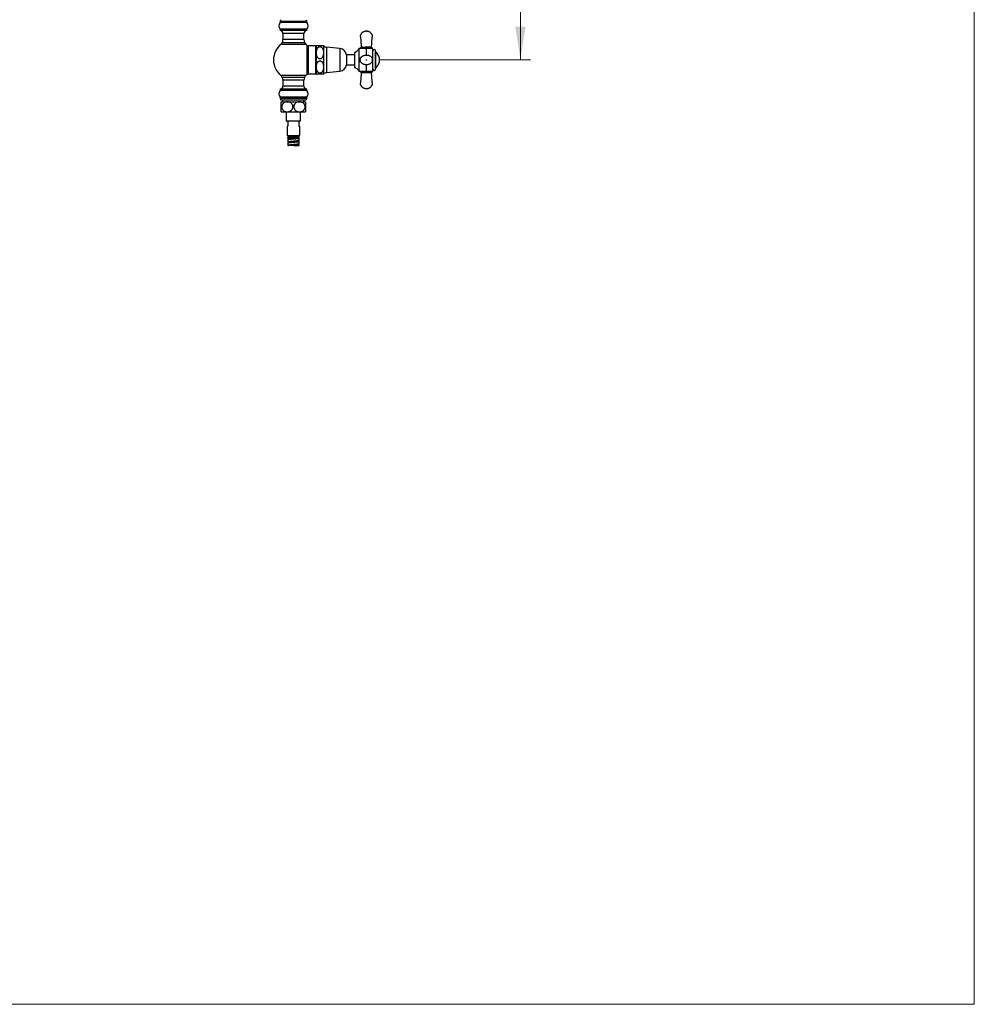
# Model space of a CAD drawing. Units: millimetres. Extents: x 10 to 206, y 13 to 287.
# Drawn here: x 105 to 200, y 13 to 111 of the extents above; entities that cross this region are included whole.
import ezdxf

# ---------------------------------------------------------------- set-up
doc = ezdxf.new("R2010")
doc.units = ezdxf.units.MM
doc.styles.add('SLDTEXTSTYLE2', font='TXT', dxfattribs={"width": 0.605})
doc.dimstyles.new('SLDDIMSTYLE0', dxfattribs={"dimtxt": 2.5, "dimasz": 3.302, "dimexe": 0, "dimexo": 0.0625, "dimtad": 1, "dimlfac": 12, "dimrnd": 1e-09, "dimzin": 12, "dimdsep": 46, "dimtxsty": 'SLDTEXTSTYLE2', "dimsah": 1, "dimcen": 0.09, "dimadec": 0, "dimazin": 3, "dimtfac": 1, "dimtofl": 0, "dimtmove": 0, "dimatfit": 3, "dimfxl": 0, "dimfrac": 2, "dimtolj": 1, "dimtzin": 12, "dimarcsym": 0})

# ---------------------------------------------------------------- blocks, each defined once
blk = doc.blocks.new('_D')
at = {"color": 7, "linetype": 'Continuous', "lineweight": 0}
for p, q in [((143.027, 121.526), (155.828, 121.526)), ((154.828, 106.693), (154.828, 121.526)), ((140.787, 106.693), (155.828, 106.693))]:
    blk.add_line(p, q, dxfattribs=at)
at = {"color": 7, "linetype": 'Continuous', "lineweight": 18}
for points in [[(154.828, 121.526), (154.32, 118.224), (155.336, 118.224)], [(154.828, 106.693), (155.336, 109.995), (154.32, 109.995)]]:
    blk.add_solid(points, dxfattribs=at)
at = {"color": 7, "linetype": 'Continuous', "lineweight": 18, "insert": (151.605, 111.245), "char_height": 2.5, "attachment_point": 1, "rotation": 90, "style": 'SLDTEXTSTYLE2'}
blk.add_mtext('178', dxfattribs=at)

msp = doc.modelspace()

# ---------------------------------------------------------------- linework, layer by layer
at = {"color": 7, "linetype": 'Continuous', "lineweight": 18}
for p in [(200, 287), (10, 12.74078)]:
    msp.add_line(p, (200, 12.74078), dxfattribs=at)
at = {"color": 7, "linetype": 'Continuous', "lineweight": 25}
for p, q in [((130.90601, 110.52589), (130.90601, 110.40089)), ((133.57268, 110.52589), (130.90601, 110.52589)), ((133.57268, 110.40089), (130.90601, 110.40089)), ((130.90601, 109.73422), (130.90601, 109.60922)), ((133.57268, 109.73422), (130.90601, 109.73422)), ((133.57268, 110.40089), (133.57268, 110.52589)), ((133.57268, 109.60922), (133.57268, 109.73422)), ((133.57268, 109.60922), (130.90601, 109.60922)), ((131.19768, 109.31756), (131.19768, 108.71296)), ((133.28101, 108.71296), (133.28101, 109.31756)), ((131.13575, 108.43235), (133.34294, 108.43235)), ((134.44768, 108.08839), (133.71013, 108.08839)), ((134.51018, 108.08422), (134.51018, 105.30089)), ((134.52949, 108.10922), (135.23518, 108.10922)), ((135.23518, 108.10922), (135.23518, 107.40089)), ((136.8709, 107.82172), (135.54544, 107.9454)), ((138.8374, 107.83201), (138.73524, 107.81947)), ((138.73524, 107.81947), (138.73524, 105.56565)), ((139.50018, 107.8367), (139.50018, 107.83668)), ((139.50018, 107.17976), (139.50018, 107.83668)), ((140.12518, 107.83822), (140.12518, 106.84025)), ((135.23518, 107.40089), (135.23518, 105.98422)), ((138.33351, 107.18422), (137.51018, 107.18422)), ((137.51018, 107.18422), (137.51018, 106.20089)), ((138.33632, 107.44352), (138.33351, 107.44039)), ((138.33351, 107.44039), (138.33351, 105.94472)), ((138.33632, 105.94159), (138.33632, 107.44352)), ((140.41684, 105.79672), (140.41684, 107.58839)), ((140.4501, 107.50506), (140.41684, 107.50506)), ((140.4501, 105.88006), (140.4501, 107.50506)), ((135.23518, 105.98422), (135.23518, 105.27589)), ((137.51018, 106.20089), (138.33351, 106.20089)), ((138.33351, 105.94472), (138.33632, 105.94159)), ((139.50018, 105.54844), (139.50018, 106.20557)), ((140.12518, 106.54486), (140.12518, 105.54689)), ((140.41684, 105.88006), (140.4501, 105.88006)), ((132.23934, 104.95276), (131.13575, 104.95276)), ((133.34294, 104.95276), (132.23934, 104.95276)), ((133.71013, 105.29672), (134.44768, 105.29672)), ((135.54544, 105.43972), (136.8709, 105.56339)), ((138.73524, 105.56565), (138.8374, 105.5531)), ((139.50018, 105.54844), (139.50018, 105.54842)), ((131.19768, 104.67215), (131.19768, 104.06756)), ((133.28101, 104.06756), (133.28101, 104.67215)), ((130.90601, 103.77589), (130.90601, 103.65089)), ((133.57268, 103.77589), (130.90601, 103.77589)), ((133.57268, 103.65089), (130.90601, 103.65089)), ((130.90601, 102.98422), (130.90601, 102.85922)), ((133.57268, 102.98422), (130.90601, 102.98422)), ((133.57268, 102.85922), (130.90601, 102.85922)), ((133.57268, 103.65089), (133.57268, 103.77589)), ((133.57268, 102.85922), (133.57268, 102.98422)), ((133.48934, 102.69256), (130.98934, 102.69256)), ((131.03101, 102.52589), (131.63518, 102.52589)), ((131.16434, 102.69256), (131.16434, 102.52589)), ((131.63518, 102.52589), (132.84351, 102.52589)), ((132.84351, 102.52589), (133.44768, 102.52589)), ((133.31434, 102.52589), (133.31434, 102.69256)), ((131.03101, 101.52589), (131.63518, 101.52589)), ((131.53101, 101.52589), (131.53101, 100.60922)), ((131.63518, 101.52589), (132.84351, 101.52589)), ((132.84351, 101.52589), (133.44768, 101.52589)), ((132.94768, 100.60922), (132.94768, 101.52589)), ((132.23934, 100.60922), (131.53101, 100.60922)), ((131.61434, 100.60922), (131.61434, 100.59256)), ((131.61434, 100.59256), (131.69768, 100.59256)), ((131.61434, 100.09256), (131.61434, 99.17589)), ((131.69768, 100.09256), (131.61434, 100.09256)), ((131.69768, 100.59256), (131.69768, 100.09256)), ((132.94768, 100.60922), (132.23934, 100.60922)), ((132.86434, 100.59256), (132.78101, 100.59256)), ((132.78101, 100.59256), (132.78101, 100.09256)), ((132.78101, 100.09256), (132.86434, 100.09256)), ((132.86434, 100.59256), (132.86434, 100.60922)), ((132.86434, 99.17589), (132.86434, 100.09256)), ((131.61434, 99.17589), (132.86434, 99.17589)), ((131.66851, 99.09256), (131.66851, 99.17589)), ((131.66851, 99.08851), (131.66851, 99.07172)), ((131.66851, 98.98839), (131.66851, 98.84253)), ((131.71852, 99.07163), (131.71852, 98.99648)), ((132.23937, 99.01834), (132.23937, 99.01834)), ((132.75972, 99.04565), (132.75972, 99.12203)), ((132.76011, 98.89974), (132.76011, 98.96739)), ((132.81018, 99.12894), (132.81018, 99.17589)), ((132.81018, 98.98316), (132.81018, 99.0456)), ((131.66851, 98.7592), (131.66851, 98.50922)), ((131.66851, 98.42589), (131.66851, 98.17589)), ((131.66851, 98.17589), (131.71851, 98.17589)), ((131.6692, 98.51183), (131.66967, 98.50922)), ((131.66967, 98.42589), (131.6692, 98.42849)), ((131.67129, 98.84776), (131.66945, 98.84253)), ((131.66945, 98.7592), (131.67129, 98.76443)), ((131.71852, 98.84255), (131.71852, 98.7807)), ((131.71852, 98.50926), (131.71852, 98.4481)), ((132.23935, 98.17589), (132.23935, 98.17589)), ((132.23935, 98.17589), (132.24635, 98.17589)), ((132.23939, 98.83604), (132.23939, 98.83604)), ((132.24635, 98.17589), (132.81018, 98.17589)), ((132.76015, 98.59261), (132.76015, 98.65372)), ((132.76017, 98.25917), (132.76017, 98.32042)), ((132.81018, 98.67589), (132.81018, 98.89964)), ((132.81018, 98.34256), (132.81018, 98.59256)), ((132.81018, 98.17589), (132.81018, 98.25922))]:
    msp.add_line(p, q, dxfattribs=at)
at = {"color": 1, "linetype": 'Continuous', "lineweight": 25}
for p, q in [((133.28101, 109.31756), (131.19768, 109.31756)), ((133.47848, 108.23582), (131.00021, 108.23582)), ((133.28101, 108.71296), (131.19768, 108.71296)), ((133.59589, 105.25142), (133.59589, 108.1337)), ((133.71013, 108.08839), (133.71013, 105.29672)), ((134.44768, 108.08839), (134.44768, 105.29672)), ((135.54544, 107.9454), (135.54544, 105.43972)), ((136.8709, 107.82172), (136.8709, 105.56339)), ((133.47848, 105.14929), (131.00021, 105.14929)), ((133.28101, 104.67215), (131.19768, 104.67215)), ((133.28101, 104.06756), (131.19768, 104.06756))]:
    msp.add_line(p, q, dxfattribs=at)
at = {"color": 7, "linetype": 'Continuous', "lineweight": 25, "flags": 128}
for points in [[(140.53396, 107.39527), (140.50792, 107.43212), (140.4501, 107.50506)], [(140.4501, 105.88006), (140.50792, 105.953), (140.53396, 105.98984)]]:
    msp.add_lwpolyline(points, dxfattribs=at)
at = {"color": 7, "linetype": 'Continuous', "lineweight": 25}
for centre, radius, start, end in [((130.82407, 110.67102), 0.16667, 299.4471052, 7.4227924), ((133.65461, 110.67102), 0.16667, 172.5772076, 240.5528948), ((131.27869, 110.06756), 0.5, 138.1896851, 221.8103149), ((133.2, 110.06756), 0.5, 318.1896851, 41.8103149), ((130.90601, 109.31756), 0.29167, 0, 90), ((133.57268, 109.31756), 0.29167, 90, 180), ((132.23934, 106.69256), 1.97917, 128.7620117, 180), ((130.73934, 108.56071), 0.41667, 308.7620117, 342.0573352), ((130.53101, 108.71296), 0.66667, 335.1080681, 0), ((133.94768, 108.71296), 0.66667, 180, 204.8919319), ((133.73934, 108.56071), 0.41667, 197.9426648, 231.2379883), ((132.23934, 106.69256), 1.97917, 46.7319718, 51.2379883), ((133.71013, 108.25506), 0.16667, 226.7319718, 270), ((134.44768, 107.96339), 0.125, 60, 90), ((134.88233, 107.8167), 0.45833, 140.3349006, 144.2895186), ((135.58802, 108.40175), 0.45833, 219.6603495, 264.6693887), ((136.80509, 107.11645), 0.70833, 5.4901833, 84.6693887), ((138.11897, 108.07376), 0.66667, 289.0273855, 337.5770777), ((140.27101, 107.58839), 0.14583, 0, 180), ((139.78748, 106.69256), 1.0252, 316.7296817, 43.2703183), ((132.23934, 106.69256), 1.97917, 180, 231.2379883), ((136.80509, 106.26866), 0.70833, 275.3306113, 354.5098167), ((138.11897, 105.31135), 0.66667, 22.4229223, 70.9726145), ((140.27101, 105.79672), 0.14583, 180, 0), ((130.73934, 104.8244), 0.41667, 17.9426648, 51.2379883), ((130.53101, 104.67215), 0.66667, 0, 24.8919319), ((133.94768, 104.67215), 0.66667, 155.1080681, 180), ((133.73934, 104.8244), 0.41667, 128.7620117, 162.0573352), ((132.23934, 106.69256), 1.97917, 308.7620117, 313.2680282), ((133.71013, 105.13006), 0.16667, 90, 133.2680282), ((134.44768, 105.42172), 0.125, 270, 300), ((134.88233, 105.56841), 0.45833, 215.7104814, 219.664256), ((135.58802, 104.98336), 0.45833, 95.3306113, 140.3396505), ((130.90601, 104.06756), 0.29167, 270, 0), ((133.57268, 104.06756), 0.29167, 180, 270), ((131.27869, 103.31756), 0.5, 138.1896851, 221.8103149), ((130.82407, 102.71409), 0.16667, 352.5772076, 60.5528948), ((133.65461, 102.71409), 0.16667, 119.4471052, 187.4227924), ((133.2, 103.31756), 0.5, 318.1896851, 41.8103149)]:
    msp.add_arc(centre, radius, start, end, dxfattribs=at)
for points, knots in [([(139.48768, 109.54672), (139.45914, 109.54508), (139.40488, 109.54197), (139.32908, 109.52508), (139.2632, 109.50292), (139.20184, 109.47491), (139.14683, 109.44264), (139.09823, 109.40716), (139.05073, 109.36592), (139.00185, 109.31417), (138.95911, 109.25573), (138.92938, 109.20342), (138.91091, 109.16501), (138.90059, 109.13564), (138.89458, 109.10936), (138.89078, 109.07751), (138.892, 109.03153), (138.90955, 108.97323), (138.92478, 108.89894), (138.93009, 108.80056), (138.93876, 108.67785), (138.9486, 108.52813), (138.96006, 108.35706), (138.97175, 108.18137), (138.97967, 108.06272), (138.9833, 108.00822)], [0, 0, 0, 0, 0.04522172, 0.08597091, 0.12255958, 0.15517497, 0.19265321, 0.22338555, 0.25037451, 0.29221248, 0.33588288, 0.36468785, 0.38744491, 0.40331404, 0.41388451, 0.43008298, 0.45404735, 0.48608051, 0.52606597, 0.57396068, 0.64184946, 0.72106527, 0.81161067, 0.91348462, 1, 1, 1, 1]), ([(140.01782, 108.01967), (140.02104, 108.06801), (140.0284, 108.17828), (140.03939, 108.34346), (140.05043, 108.50818), (140.05986, 108.65182), (140.06817, 108.76922), (140.07322, 108.86253), (140.08139, 108.93379), (140.09627, 108.98859), (140.10667, 109.02939), (140.10902, 109.05962), (140.10867, 109.08359), (140.106, 109.10815), (140.09978, 109.13666), (140.08803, 109.16788), (140.07094, 109.20321), (140.04971, 109.24104), (140.02327, 109.2805), (139.99168, 109.32078), (139.95139, 109.36418), (139.89798, 109.41143), (139.83557, 109.45453), (139.76606, 109.4911), (139.69164, 109.51953), (139.60609, 109.54091), (139.5448, 109.54472), (139.51268, 109.54672)], [0, 0, 0, 0, 0.07720882, 0.17613833, 0.26384313, 0.34032236, 0.405577, 0.45138301, 0.48933354, 0.51952801, 0.5418195, 0.55626377, 0.56770933, 0.57998651, 0.59558182, 0.6140819, 0.63299402, 0.65810885, 0.68314914, 0.70862676, 0.73961054, 0.77740983, 0.82205639, 0.86014485, 0.902314, 0.94879927, 1, 1, 1, 1]), ([(135.23518, 107.40089), (135.23478, 107.42514), (135.23399, 107.4737), (135.22742, 107.54663), (135.21638, 107.61953), (135.20125, 107.68503), (135.18307, 107.74278), (135.16291, 107.79302), (135.13772, 107.84223), (135.10896, 107.88567), (135.07737, 107.92276), (135.04422, 107.95318), (135.00586, 107.97939), (134.96655, 107.99751), (134.92797, 108.00805), (134.89257, 108.01228), (134.85649, 108.01109), (134.82172, 108.0046), (134.7886, 107.99334), (134.75288, 107.97568), (134.71565, 107.9496), (134.68218, 107.91729), (134.65528, 107.88437), (134.63362, 107.85231), (134.6146, 107.81859), (134.59641, 107.78018), (134.58276, 107.74498), (134.57244, 107.7136), (134.5631, 107.68174), (134.55119, 107.63297), (134.5397, 107.56673), (134.53113, 107.48354), (134.52825, 107.39192), (134.53228, 107.30304), (134.53999, 107.23627), (134.54731, 107.19164), (134.55621, 107.14692), (134.56915, 107.09667), (134.58813, 107.04142), (134.6096, 106.99217), (134.63631, 106.94411), (134.66633, 106.9025), (134.6986, 106.86787), (134.73148, 106.8403), (134.7691, 106.81694), (134.80762, 106.80104), (134.84561, 106.79217), (134.88085, 106.78929), (134.91646, 106.79177), (134.95078, 106.79938), (134.98349, 106.81166), (135.01929, 106.83071), (135.05668, 106.85863), (135.09039, 106.89324), (135.1174, 106.92848), (135.13909, 106.9629), (135.15796, 106.99899), (135.17568, 107.03967), (135.18876, 107.07667), (135.19849, 107.10938), (135.20723, 107.14254), (135.21819, 107.19321), (135.22831, 107.26189), (135.23425, 107.33415), (135.23489, 107.38056), (135.23518, 107.40089)], [0, 0, 0, 0, 0.02439504, 0.0488531, 0.07354319, 0.09833789, 0.11599216, 0.13372543, 0.15180453, 0.17006927, 0.18398098, 0.19808794, 0.21202229, 0.22638658, 0.23661513, 0.2471283, 0.25736336, 0.26791111, 0.27796898, 0.28824725, 0.30364007, 0.31946482, 0.33176422, 0.34416197, 0.35679706, 0.36948948, 0.38590015, 0.39412878, 0.40230973, 0.41897114, 0.44426184, 0.46965177, 0.50295045, 0.53640473, 0.55907538, 0.57043185, 0.58175074, 0.60472493, 0.62217506, 0.63971159, 0.65763127, 0.67575946, 0.68893963, 0.70231034, 0.71551118, 0.72911167, 0.73924059, 0.7496552, 0.75978887, 0.77022078, 0.78037216, 0.79073865, 0.80672304, 0.82315363, 0.8361382, 0.84922653, 0.86256305, 0.87595885, 0.8929475, 0.90146439, 0.90993512, 0.92716682, 0.9533076, 0.97954732, 1, 1, 1, 1]), ([(138.98266, 108.00817), (138.98309, 108.00354), (138.98454, 107.98803), (138.98075, 107.96228), (138.97169, 107.93299), (138.95824, 107.90752), (138.94186, 107.886), (138.92343, 107.86838), (138.90387, 107.85457), (138.88398, 107.84428), (138.86454, 107.83735), (138.84905, 107.83348), (138.84009, 107.83251), (138.83736, 107.83221)], [0, 0, 0, 0, 0.05538126, 0.1851642, 0.30618833, 0.41947031, 0.52623589, 0.62700083, 0.72186133, 0.81059941, 0.89270412, 0.96735022, 1, 1, 1, 1]), ([(139.50018, 107.8367), (139.50016, 107.84031), (139.50013, 107.84579), (139.50006, 107.85593), (139.49998, 107.86725), (139.49988, 107.88045), (139.49977, 107.89513), (139.49965, 107.91078), (139.49951, 107.9277), (139.49936, 107.94547), (139.49924, 107.95974), (139.49912, 107.97474), (139.49902, 107.98559), (139.49897, 107.99127), (139.49897, 107.99173)], [0, 0, 0, 0, 0.13738416, 0.20788278, 0.27890083, 0.41627935, 0.48674967, 0.55773058, 0.69584055, 0.76667289, 0.8380148, 0.91523443, 0.99311174, 1, 1, 1, 1]), ([(140.12518, 107.83822), (140.10838, 107.83636), (140.07531, 107.83271), (140.00838, 107.82714), (139.92541, 107.82228), (139.82383, 107.81975), (139.71175, 107.82142), (139.6033, 107.82693), (139.53455, 107.83344), (139.50018, 107.8367)], [0, 0, 0, 0, 0.1244233, 0.24499187, 0.36578193, 0.53724297, 0.70892675, 0.85445783, 1, 1, 1, 1]), ([(140.12539, 107.85365), (140.12115, 107.85508), (140.10874, 107.85927), (140.08973, 107.87083), (140.06852, 107.8876), (140.04981, 107.90866), (140.03447, 107.93323), (140.02324, 107.96143), (140.01699, 107.99076), (140.01757, 108.01074), (140.01783, 108.01984)], [0, 0, 0, 0, 0.06316954, 0.18473626, 0.3114842, 0.44437463, 0.58053788, 0.71843087, 0.87159752, 1, 1, 1, 1]), ([(140.12518, 107.83822), (140.12518, 107.84191), (140.12518, 107.8492), (140.12518, 107.85178), (140.12518, 107.85306)], [0, 0, 0, 0, 0.50641021, 1, 1, 1, 1]), ([(138.9242, 106.84992), (138.91357, 106.81963), (138.89315, 106.76138), (138.88925, 106.67183), (138.90224, 106.59131), (138.9281, 106.52176), (138.96105, 106.46382), (138.99718, 106.41651), (139.03494, 106.37709), (139.08757, 106.33193), (139.16031, 106.28491), (139.25535, 106.24346), (139.35545, 106.21642), (139.4589, 106.2036), (139.56433, 106.2051), (139.67023, 106.22162), (139.77407, 106.25399), (139.87111, 106.30234), (139.95595, 106.36514), (140.02407, 106.43896), (140.07348, 106.52094), (140.10342, 106.60921), (140.11235, 106.70176), (140.09896, 106.79522), (140.06351, 106.88467), (140.00847, 106.9658), (139.93754, 107.03535), (139.85731, 107.09016), (139.77662, 107.1288), (139.70058, 107.15431), (139.62549, 107.17112), (139.54451, 107.1805), (139.45715, 107.18022), (139.38091, 107.17085), (139.32047, 107.15794), (139.27499, 107.14533), (139.22649, 107.12845), (139.17123, 107.10383), (139.10834, 107.06755), (139.04065, 107.01567), (138.98698, 106.95757), (138.94794, 106.90022), (138.93226, 106.86701), (138.9242, 106.84992)], [0, 0, 0, 0, 0.02776018, 0.05338111, 0.07687482, 0.09824355, 0.11748223, 0.13458438, 0.14983647, 0.16483496, 0.19476357, 0.22468759, 0.25458109, 0.28455104, 0.31497564, 0.34590529, 0.37735511, 0.40911913, 0.43966012, 0.46857024, 0.49584027, 0.52223479, 0.54889333, 0.57587962, 0.60349457, 0.63177719, 0.66043729, 0.6893074, 0.71580738, 0.73792446, 0.75886504, 0.78257818, 0.80890794, 0.83565742, 0.84907005, 0.86259259, 0.87681182, 0.89426076, 0.91527857, 0.93990792, 0.96813264, 0.98360981, 1, 1, 1, 1]), ([(140.12518, 106.54486), (140.12518, 106.56901), (140.12518, 106.61736), (140.12518, 106.69115), (140.12518, 106.76574), (140.12518, 106.81535), (140.12518, 106.84025)], [0, 0, 0, 0, 0.24654661, 0.493509632, 0.745831757, 1, 1, 1, 1]), ([(135.23518, 105.98422), (135.23453, 106.01572), (135.23346, 106.06821), (135.2258, 106.14148), (135.21592, 106.20391), (135.20177, 106.26637), (135.18419, 106.32331), (135.16665, 106.3669), (135.15226, 106.39705), (135.13623, 106.42703), (135.11608, 106.45874), (135.09049, 106.49119), (135.06536, 106.51762), (135.03634, 106.54224), (135.00272, 106.56414), (134.96693, 106.58052), (134.93033, 106.59092), (134.89474, 106.59552), (134.85841, 106.59464), (134.82343, 106.58838), (134.79017, 106.57732), (134.75959, 106.56244), (134.7314, 106.54422), (134.70541, 106.5231), (134.67741, 106.49529), (134.65443, 106.46652), (134.63581, 106.43858), (134.61839, 106.40918), (134.59644, 106.36488), (134.5738, 106.30447), (134.5554, 106.23651), (134.5421, 106.16619), (134.53246, 106.08533), (134.52824, 105.99389), (134.53103, 105.90391), (134.53904, 105.82429), (134.55042, 105.75526), (134.56709, 105.6861), (134.58688, 105.62754), (134.6052, 105.58594), (134.61782, 105.5611), (134.63159, 105.53644), (134.65086, 105.50658), (134.67333, 105.47834), (134.69322, 105.45733), (134.71516, 105.43684), (134.74337, 105.41544), (134.77964, 105.3955), (134.81583, 105.38193), (134.85472, 105.37402), (134.89301, 105.37275), (134.92976, 105.37744), (134.96145, 105.3863), (134.98957, 105.39811), (135.01444, 105.41177), (135.04091, 105.42991), (135.06304, 105.44898), (135.08112, 105.46739), (135.09851, 105.48707), (135.12028, 105.5158), (135.1441, 105.55473), (135.16533, 105.59797), (135.18333, 105.64338), (135.20069, 105.69812), (135.21575, 105.76238), (135.227, 105.83498), (135.2339, 105.909), (135.23475, 105.95881), (135.23518, 105.98422)], [0, 0, 0, 0, 0.03168054, 0.05279964, 0.07396955, 0.09504309, 0.11680322, 0.1332068, 0.14143665, 0.1496179, 0.16644384, 0.17777181, 0.1891031, 0.20083793, 0.21308468, 0.22562978, 0.2359251, 0.24650792, 0.2568103, 0.26743277, 0.27747301, 0.28773483, 0.29789411, 0.30804877, 0.3187279, 0.3349562, 0.34314414, 0.3511784, 0.3681867, 0.39158256, 0.41496808, 0.43834782, 0.46322555, 0.49670323, 0.53034042, 0.55370819, 0.5770781, 0.60045192, 0.624731, 0.63837378, 0.6452135, 0.652021, 0.66592977, 0.67958293, 0.68645978, 0.6932498, 0.70768263, 0.71898246, 0.73055389, 0.74187125, 0.75360206, 0.76370592, 0.77409424, 0.78248392, 0.7908709, 0.7996982, 0.81185448, 0.8179882, 0.82400806, 0.83677033, 0.85251692, 0.8682577, 0.88399474, 0.90078172, 0.92533925, 0.9498913, 0.97444041, 1, 1, 1, 1]), ([(139.50018, 106.70506), (139.49853, 106.70488), (139.49525, 106.70453), (139.49111, 106.70159), (139.48833, 106.69747), (139.48735, 106.69255), (139.48833, 106.68765), (139.49111, 106.68349), (139.49527, 106.68071), (139.50018, 106.67973), (139.50509, 106.68071), (139.50925, 106.68349), (139.51203, 106.68765), (139.513, 106.69256), (139.51203, 106.69746), (139.50925, 106.70163), (139.50576, 106.70393), (139.50263, 106.70493), (139.50099, 106.70501), (139.50018, 106.70506)], [0, 0, 0, 0, 0.06268969, 0.12506457, 0.18753667, 0.25000876, 0.31248085, 0.37495295, 0.43742504, 0.49989714, 0.56236923, 0.62484132, 0.68731342, 0.74978551, 0.81225761, 0.8747297, 0.93720179, 0.96874592, 1, 1, 1, 1]), ([(135.23518, 105.27589), (135.23454, 105.27589), (135.23328, 105.27589), (135.22298, 105.27589), (135.20623, 105.27589), (135.18193, 105.27589), (135.15309, 105.27589), (135.12327, 105.27589), (135.09691, 105.27589), (135.06619, 105.27589), (135.03091, 105.27589), (134.99015, 105.27589), (134.94906, 105.27589), (134.9097, 105.27589), (134.87464, 105.27589), (134.8395, 105.27589), (134.80563, 105.27589), (134.77331, 105.27589), (134.73739, 105.27589), (134.69981, 105.27589), (134.66586, 105.27589), (134.63876, 105.27589), (134.60972, 105.27589), (134.58112, 105.27589), (134.55693, 105.27589), (134.5406, 105.27589), (134.53203, 105.27589), (134.52834, 105.27589), (134.52949, 105.27589), (134.52949, 105.27589)], [0, 0, 0, 0, 0.06187865, 0.12402511, 0.17999502, 0.23635561, 0.29239199, 0.32093487, 0.34970416, 0.37784231, 0.40644393, 0.43463637, 0.46385277, 0.4839458, 0.50461225, 0.52471117, 0.54537775, 0.5659396, 0.58692272, 0.62025424, 0.65451097, 0.68206865, 0.70984632, 0.76653807, 0.82394569, 0.88183118, 0.94078568, 0.99998497, 1, 1, 1, 1]), ([(138.83733, 105.55273), (138.84233, 105.55213), (138.85595, 105.55049), (138.87782, 105.54352), (138.90168, 105.53209), (138.92383, 105.51654), (138.94357, 105.49734), (138.96043, 105.47418), (138.97336, 105.44794), (138.98143, 105.419), (138.9846, 105.39488), (138.98309, 105.38071), (138.98269, 105.37696)], [0, 0, 0, 0, 0.05984164, 0.16331079, 0.27145149, 0.37405649, 0.48423988, 0.59800759, 0.71374657, 0.83046293, 0.9551091, 1, 1, 1, 1]), ([(138.9833, 105.37689), (138.97982, 105.32473), (138.97221, 105.21065), (138.96096, 105.04165), (138.94993, 104.87693), (138.9405, 104.73329), (138.93219, 104.61589), (138.92713, 104.52258), (138.91897, 104.45132), (138.90409, 104.39653), (138.89369, 104.35573), (138.89133, 104.32549), (138.89168, 104.30152), (138.89436, 104.27696), (138.90057, 104.24845), (138.91233, 104.21723), (138.92942, 104.1819), (138.95065, 104.14408), (138.97708, 104.10461), (139.00868, 104.06434), (139.04897, 104.02094), (139.10238, 103.97369), (139.16479, 103.93058), (139.23429, 103.89401), (139.30872, 103.86559), (139.39427, 103.8442), (139.45555, 103.84039), (139.48768, 103.83839)], [0, 0, 0, 0, 0.08280051, 0.18113055, 0.2683039, 0.3443197, 0.40917892, 0.45470737, 0.49242794, 0.52243945, 0.54459586, 0.55895261, 0.57032881, 0.58253159, 0.59803241, 0.61642039, 0.63521791, 0.66018055, 0.68506911, 0.71039234, 0.74118838, 0.77875863, 0.82313465, 0.86099231, 0.90290593, 0.94910952, 1, 1, 1, 1]), ([(139.49897, 105.39338), (139.49897, 105.39384), (139.49902, 105.39948), (139.49912, 105.41033), (139.49928, 105.42975), (139.49944, 105.44828), (139.49958, 105.4655), (139.49971, 105.48197), (139.49983, 105.49725), (139.49993, 105.51096), (139.50002, 105.52355), (139.50009, 105.5343), (139.50015, 105.54311), (139.50017, 105.54664), (139.50018, 105.54842)], [0, 0, 0, 0, 0.00688823, 0.08410791, 0.1619848, 0.30009983, 0.37092809, 0.44226924, 0.57965325, 0.65011916, 0.72109928, 0.85848661, 0.92898251, 1, 1, 1, 1]), ([(139.50018, 105.54842), (139.50945, 105.54936), (139.54457, 105.55295), (139.60571, 105.55794), (139.68356, 105.5623), (139.76126, 105.56461), (139.82774, 105.56482), (139.88271, 105.56384), (139.92683, 105.56237), (139.96969, 105.56027), (140.00686, 105.55788), (140.03837, 105.55546), (140.06474, 105.55317), (140.08927, 105.5508), (140.10959, 105.54866), (140.12059, 105.54741), (140.12518, 105.54689)], [0, 0, 0, 0, 0.03925728, 0.1487331, 0.25884904, 0.37111126, 0.48421605, 0.55235543, 0.6207656, 0.69017731, 0.76002338, 0.8100153, 0.86026067, 0.9114458, 0.96303529, 1, 1, 1, 1]), ([(139.51268, 103.83839), (139.54122, 103.84003), (139.59548, 103.84314), (139.67128, 103.86004), (139.73716, 103.88219), (139.79852, 103.9102), (139.85353, 103.94247), (139.90213, 103.97796), (139.94963, 104.0192), (139.99851, 104.07095), (140.04124, 104.12939), (140.07098, 104.18169), (140.08945, 104.22011), (140.09976, 104.24948), (140.10578, 104.27575), (140.10958, 104.3076), (140.10835, 104.35358), (140.09081, 104.41189), (140.07557, 104.48617), (140.07027, 104.58455), (140.0616, 104.70726), (140.05176, 104.85698), (140.0403, 105.02805), (140.02886, 105.19992), (140.0212, 105.31476), (140.01782, 105.36544)], [0, 0, 0, 0, 0.04549742, 0.08649504, 0.12330679, 0.15612102, 0.19382775, 0.22474746, 0.25190096, 0.293994, 0.33793064, 0.36691123, 0.38980703, 0.40577291, 0.41640782, 0.43270505, 0.45681553, 0.48904397, 0.52927322, 0.57745992, 0.6457626, 0.72546136, 0.81655879, 0.91905382, 1, 1, 1, 1]), ([(140.01821, 105.36534), (140.01777, 105.37067), (140.01643, 105.38685), (140.02054, 105.4132), (140.02995, 105.44231), (140.04366, 105.46758), (140.06024, 105.48887), (140.0788, 105.5063), (140.09853, 105.51973), (140.1141, 105.52807), (140.1232, 105.53114), (140.12526, 105.53183)], [0, 0, 0, 0, 0.07544765, 0.22901125, 0.37224046, 0.50635221, 0.63276528, 0.75207211, 0.86437419, 0.96940204, 1, 1, 1, 1]), ([(140.12518, 105.53205), (140.12518, 105.53201), (140.12518, 105.53018), (140.12518, 105.53668), (140.12518, 105.54348), (140.12518, 105.54689)], [0, 0, 0, 0, 0.01302916, 0.50471587, 1, 1, 1, 1]), ([(139.50018, 103.83839), (139.49853, 103.83839), (139.49525, 103.83839), (139.49114, 103.83839), (139.48824, 103.83839), (139.48787, 103.83839), (139.48768, 103.83839)], [0, 0, 0, 0, 0.25074995, 0.50024076, 0.75012038, 1, 1, 1, 1]), ([(139.51268, 103.83839), (139.51249, 103.83839), (139.51211, 103.83839), (139.50923, 103.83839), (139.50577, 103.83839), (139.50263, 103.83839), (139.50099, 103.83839), (139.50018, 103.83839)], [0, 0, 0, 0, 0.24967417, 0.49934834, 0.7490225, 0.87509085, 1, 1, 1, 1]), ([(131.03101, 101.52589), (131.03101, 101.52777), (131.03101, 101.53156), (131.03101, 101.56112), (131.03101, 101.60541), (131.03101, 101.65819), (131.03101, 101.71972), (131.03101, 101.78541), (131.03101, 101.86086), (131.03101, 101.93883), (131.03101, 102.01681), (131.03101, 102.08835), (131.03101, 102.15674), (131.03101, 102.22009), (131.03101, 102.27971), (131.03101, 102.33586), (131.03101, 102.38695), (131.03101, 102.43822), (131.03101, 102.48284), (131.03101, 102.51036), (131.03101, 102.52378), (131.03101, 102.52518), (131.03101, 102.52589)], [0, 0, 0, 0, 0.07228691, 0.14637685, 0.20546025, 0.26606251, 0.31242183, 0.35999737, 0.40642409, 0.45467636, 0.49450372, 0.53568299, 0.57267046, 0.61065159, 0.6493048, 0.68883728, 0.73279274, 0.77763602, 0.84381582, 0.91189751, 0.95575791, 1, 1, 1, 1]), ([(131.63518, 102.52589), (131.60581, 102.52476), (131.54707, 102.52249), (131.45631, 102.50321), (131.36476, 102.46945), (131.28199, 102.42087), (131.21342, 102.36236), (131.16173, 102.30136), (131.12218, 102.2351), (131.09471, 102.16777), (131.07831, 102.09726), (131.0724, 102.02303), (131.0793, 101.94591), (131.09938, 101.86911), (131.13168, 101.79827), (131.17334, 101.73533), (131.22264, 101.68116), (131.28666, 101.62794), (131.36764, 101.58085), (131.45979, 101.54761), (131.54958, 101.5291), (131.60665, 101.52696), (131.63518, 101.52589)], [0, 0, 0, 0, 0.05610694, 0.11220192, 0.1757461, 0.23921833, 0.28869063, 0.33811256, 0.37973967, 0.42133811, 0.46067803, 0.50000728, 0.5440688, 0.58814884, 0.63198586, 0.67585883, 0.71870304, 0.76157493, 0.82624986, 0.89100122, 0.94549545, 1, 1, 1, 1]), ([(131.63518, 101.52589), (131.64711, 101.52609), (131.70013, 101.52699), (131.7741, 101.53838), (131.85492, 101.56308), (131.92139, 101.59158), (131.99157, 101.63345), (132.05674, 101.68901), (132.10987, 101.75235), (132.15, 101.81944), (132.1794, 101.89477), (132.19477, 101.97139), (132.19719, 102.04714), (132.18862, 102.11677), (132.17009, 102.18317), (132.14287, 102.24505), (132.10675, 102.30301), (132.05735, 102.36193), (131.99288, 102.41757), (131.90685, 102.46905), (131.80545, 102.50679), (131.71123, 102.52392), (131.6539, 102.52541), (131.63518, 102.52589)], [0, 0, 0, 0, 0.02281454, 0.10134131, 0.14171162, 0.18245, 0.23662401, 0.29214642, 0.33648068, 0.38200358, 0.42639565, 0.47247744, 0.51123746, 0.5512427, 0.58824963, 0.62621263, 0.66565929, 0.70597873, 0.76152722, 0.81867899, 0.8904248, 0.96423057, 1, 1, 1, 1]), ([(132.84351, 102.52589), (132.83158, 102.52569), (132.77856, 102.52479), (132.70449, 102.51338), (132.62367, 102.48866), (132.55721, 102.46015), (132.48712, 102.41833), (132.42195, 102.36277), (132.36882, 102.29943), (132.32869, 102.23234), (132.29929, 102.15701), (132.28391, 102.08039), (132.2815, 102.00464), (132.29007, 101.93501), (132.3086, 101.86861), (132.33582, 101.80673), (132.37194, 101.74877), (132.42134, 101.68985), (132.48581, 101.63421), (132.57184, 101.58273), (132.67324, 101.54499), (132.76746, 101.52786), (132.82479, 101.52637), (132.84351, 101.52589)], [0, 0, 0, 0, 0.022814544, 0.101341317, 0.141900196, 0.182449923, 0.236623936, 0.29214635, 0.336480616, 0.382003518, 0.426395596, 0.472477391, 0.511237412, 0.551242655, 0.588249589, 0.626212597, 0.665659256, 0.705978701, 0.761527197, 0.818678973, 0.890424785, 0.964230565, 1, 1, 1, 1]), ([(132.84351, 101.52589), (132.87288, 101.52702), (132.93162, 101.52929), (133.02238, 101.54857), (133.11393, 101.58233), (133.1967, 101.63091), (133.26527, 101.68942), (133.31696, 101.75042), (133.35651, 101.81668), (133.38398, 101.884), (133.40038, 101.95452), (133.40629, 102.02875), (133.39939, 102.10587), (133.37931, 102.18267), (133.34701, 102.25351), (133.30535, 102.31645), (133.25605, 102.37062), (133.19203, 102.42384), (133.11105, 102.47093), (133.0189, 102.50417), (132.92911, 102.52268), (132.87204, 102.52482), (132.84351, 102.52589)], [0, 0, 0, 0, 0.05610694, 0.11220192, 0.1757461, 0.23921833, 0.28869063, 0.33811256, 0.37973967, 0.42133811, 0.46067803, 0.50000728, 0.5440688, 0.58814884, 0.63198586, 0.67585883, 0.71870304, 0.76157493, 0.82624986, 0.89100122, 0.94549545, 1, 1, 1, 1]), ([(133.44768, 102.52589), (133.44768, 102.52401), (133.44768, 102.52022), (133.44768, 102.49066), (133.44768, 102.44637), (133.44768, 102.39359), (133.44768, 102.33206), (133.44768, 102.26637), (133.44768, 102.19092), (133.44768, 102.11295), (133.44768, 102.03497), (133.44768, 101.96343), (133.44768, 101.89504), (133.44768, 101.83169), (133.44768, 101.77207), (133.44768, 101.71592), (133.44768, 101.66483), (133.44768, 101.61356), (133.44768, 101.56894), (133.44768, 101.54142), (133.44768, 101.528), (133.44768, 101.52659), (133.44768, 101.52589)], [0, 0, 0, 0, 0.07228691, 0.14637685, 0.20546025, 0.26606251, 0.31242183, 0.35999737, 0.40642409, 0.45467636, 0.49450372, 0.53568299, 0.57267046, 0.61065159, 0.6493048, 0.68883728, 0.73279274, 0.77763602, 0.84381582, 0.91189751, 0.95575791, 1, 1, 1, 1]), ([(131.68267, 99.06714), (131.67859, 99.06791), (131.67032, 99.06947), (131.66912, 99.07097), (131.66851, 99.07172)], [0, 0, 0, 0, 0.49258752, 1, 1, 1, 1]), ([(131.68267, 99.06714), (131.68763, 99.06636), (131.69683, 99.0649), (131.71168, 99.06345), (131.71852, 99.06278)], [0, 0, 0, 0, 0.53921906, 1, 1, 1, 1]), ([(131.72067, 99.07161), (131.72067, 99.07252), (131.72066, 99.07475), (131.74429, 99.07825), (131.78733, 99.08216), (131.85031, 99.08607), (131.93044, 99.08997), (132.02441, 99.09388), (132.12893, 99.09779), (132.2024, 99.10037), (132.23937, 99.10167)], [0, 0, 0, 0, 0.08649676, 0.21274164, 0.3402288, 0.46913333, 0.59961801, 0.7315189, 0.86487916, 1, 1, 1, 1]), ([(132.23939, 99.01834), (132.23939, 99.01834), (132.26724, 99.01933), (132.32379, 99.02128), (132.40631, 99.02421), (132.48539, 99.02714), (132.55827, 99.03007), (132.62293, 99.033), (132.67744, 99.03593), (132.72031, 99.03886), (132.74798, 99.04179), (132.76046, 99.04405), (132.75847, 99.04533), (132.75798, 99.04565)], [0, 0, 0, 0, 0.00002215, 0.10297287, 0.20678356, 0.31155311, 0.41751111, 0.52457722, 0.63264256, 0.74170268, 0.85204846, 0.96373598, 1, 1, 1, 1]), ([(132.80805, 98.98316), (132.80865, 98.98245), (132.81113, 98.9795), (132.79531, 98.97412), (132.76215, 98.96705), (132.72439, 98.96218), (132.70551, 98.95974)], [0, 0, 0, 0, 0.09619317, 0.39742774, 0.69869639, 1, 1, 1, 1]), ([(132.78278, 99.04047), (132.79227, 99.04156), (132.81126, 99.04373), (132.81114, 99.04698), (132.7952, 99.04988), (132.7699, 99.0517), (132.75972, 99.05243)], [0, 0, 0, 0, 0.27229271, 0.54458543, 0.81687814, 1, 1, 1, 1]), ([(132.80746, 99.12894), (132.80791, 99.12831), (132.80914, 99.1266), (132.79301, 99.12489), (132.78278, 99.12381)], [0, 0, 0, 0, 0.36547757, 1, 1, 1, 1]), ([(131.67047, 98.50483), (131.67358, 98.5025), (131.67982, 98.49783), (131.69687, 98.49192), (131.71294, 98.48835), (131.71852, 98.48711)], [0, 0, 0, 0, 0.39496648, 0.78993297, 1, 1, 1, 1]), ([(131.71851, 98.17589), (131.72011, 98.17902), (131.72331, 98.18527), (131.74845, 98.19464), (131.78756, 98.20401), (131.84134, 98.21339), (131.90727, 98.22276), (131.9835, 98.23214), (132.06786, 98.24152), (132.15416, 98.25055), (132.21217, 98.25645), (132.23949, 98.25923)], [0, 0, 0, 0, 0.11250969, 0.22498888, 0.33745706, 0.44993807, 0.56243133, 0.67491236, 0.78739338, 0.89988662, 1, 1, 1, 1]), ([(132.23935, 98.17589), (132.21108, 98.17589), (132.15454, 98.17589), (132.07194, 98.17589), (131.9938, 98.17589), (131.9214, 98.17589), (131.85719, 98.17589), (131.80251, 98.17589), (131.76033, 98.17589), (131.73446, 98.17589), (131.72083, 98.17589), (131.71928, 98.17589), (131.71851, 98.17589)], [0, 0, 0, 0, 0.10368532, 0.20738366, 0.31109136, 0.41479353, 0.52149237, 0.62818462, 0.73626273, 0.84435953, 0.92218289, 1, 1, 1, 1]), ([(131.71933, 98.84254), (131.72026, 98.84534), (131.72223, 98.85131), (131.74612, 98.86034), (131.7861, 98.86973), (131.84329, 98.87912), (131.91616, 98.88848), (132.00271, 98.89787), (132.1007, 98.90725), (132.18166, 98.91441), (132.22828, 98.9184), (132.23927, 98.91934)], [0, 0, 0, 0, 0.10108498, 0.21657305, 0.33411789, 0.45396732, 0.57637615, 0.70122901, 0.82886929, 0.95963706, 1, 1, 1, 1]), ([(131.72055, 98.50925), (131.72008, 98.51063), (131.71857, 98.51514), (131.73348, 98.52277), (131.76379, 98.53214), (131.80983, 98.54151), (131.86799, 98.5507), (131.9355, 98.55968), (132.00983, 98.56847), (132.09058, 98.57726), (132.16799, 98.58529), (132.2181, 98.59039), (132.23943, 98.59256)], [0, 0, 0, 0, 0.04965742, 0.1621789, 0.27471089, 0.38723075, 0.4997524, 0.60526762, 0.7107719, 0.816276, 0.92179181, 1, 1, 1, 1]), ([(132.23928, 98.83601), (132.26479, 98.8382), (132.32544, 98.84341), (132.41961, 98.85146), (132.5172, 98.86024), (132.59766, 98.86828), (132.66017, 98.8756), (132.70617, 98.88219), (132.7391, 98.88876), (132.75793, 98.89464), (132.75816, 98.89826), (132.75825, 98.89973)], [0, 0, 0, 0, 0.09367464, 0.22263249, 0.35508529, 0.4908043, 0.59505931, 0.70190277, 0.81127698, 0.92301672, 1, 1, 1, 1]), ([(132.23935, 98.17589), (132.27343, 98.17936), (132.3382, 98.18596), (132.43012, 98.19568), (132.51293, 98.20506), (132.58704, 98.21443), (132.65039, 98.22381), (132.70121, 98.23318), (132.73683, 98.24256), (132.75739, 98.25122), (132.75833, 98.25676), (132.75873, 98.25918)], [0, 0, 0, 0, 0.12503244, 0.23760751, 0.35017034, 0.46273326, 0.57530829, 0.68787108, 0.80043407, 0.91300904, 1, 1, 1, 1]), ([(132.23942, 98.50923), (132.24685, 98.50998), (132.28299, 98.51367), (132.34771, 98.52029), (132.43059, 98.52908), (132.50835, 98.53787), (132.57863, 98.54666), (132.6396, 98.55545), (132.68971, 98.56424), (132.7277, 98.57303), (132.75099, 98.58181), (132.76137, 98.58835), (132.75927, 98.59195), (132.75888, 98.59262)], [0, 0, 0, 0, 0.02727462, 0.13265744, 0.23805095, 0.34343569, 0.4488179, 0.55420927, 0.65959703, 0.76497881, 0.87036721, 0.97575803, 1, 1, 1, 1]), ([(132.70551, 98.87641), (132.72439, 98.87874), (132.76215, 98.88341), (132.79531, 98.89041), (132.81113, 98.89582), (132.80865, 98.8989), (132.80805, 98.89964)], [0, 0, 0, 0, 0.30126245, 0.6025249, 0.90378736, 1, 1, 1, 1]), ([(132.80943, 98.34256), (132.8091, 98.34066), (132.80838, 98.33643), (132.79524, 98.32986), (132.77328, 98.32286), (132.75071, 98.3182), (132.73943, 98.31586)], [0, 0, 0, 0, 0.21344309, 0.47562872, 0.73781436, 1, 1, 1, 1]), ([(132.73943, 98.23253), (132.75071, 98.23486), (132.77328, 98.23953), (132.79524, 98.24653), (132.80838, 98.25309), (132.8091, 98.25732), (132.80943, 98.25922)], [0, 0, 0, 0, 0.26218564, 0.52437128, 0.78655691, 1, 1, 1, 1]), ([(132.80895, 98.67589), (132.80924, 98.67486), (132.81016, 98.67149), (132.80104, 98.6658), (132.78288, 98.6588), (132.76252, 98.65413), (132.75234, 98.6518)], [0, 0, 0, 0, 0.128367841, 0.418911894, 0.709455947, 1, 1, 1, 1]), ([(132.75234, 98.56847), (132.76252, 98.5708), (132.78288, 98.57547), (132.80104, 98.58246), (132.81016, 98.58816), (132.80924, 98.59153), (132.80895, 98.59256)], [0, 0, 0, 0, 0.29054405, 0.58108811, 0.87163216, 1, 1, 1, 1]), ([(132.80565, 98.90441), (132.79946, 98.90674), (132.79101, 98.90993), (132.76664, 98.91311), (132.76011, 98.91397)], [0, 0, 0, 0, 0.731769759, 1, 1, 1, 1]), ([(132.80863, 98.59646), (132.80576, 98.5988), (132.8, 98.60346), (132.78293, 98.60953), (132.76638, 98.61327), (132.76015, 98.61468)], [0, 0, 0, 0, 0.38411768, 0.76823536, 1, 1, 1, 1]), ([(132.81001, 98.26052), (132.80849, 98.26286), (132.80546, 98.26752), (132.7874, 98.27452), (132.77212, 98.27921), (132.76028, 98.28156), (132.76017, 98.28158)], [0, 0, 0, 0, 0.332326603, 0.664653206, 0.996979809, 1, 1, 1, 1])]:
    msp.add_open_spline(points, degree=3, knots=knots, dxfattribs=at)
for points in [[(139.48768, 109.54672), (139.48787, 109.54672), (139.48824, 109.54672), (139.49113, 109.54672), (139.49526, 109.54672), (139.50018, 109.54672), (139.50509, 109.54672), (139.50922, 109.54672), (139.51211, 109.54672), (139.51249, 109.54672), (139.51268, 109.54672)], [(131.7906, 99.08474), (131.77219, 99.08366), (131.73538, 99.08149), (131.69773, 99.07823), (131.67306, 99.07498), (131.67003, 99.07281), (131.66851, 99.07172)], [(131.66851, 98.98839), (131.67003, 98.98947), (131.67306, 98.99164), (131.69773, 98.9949), (131.73538, 98.99816), (131.77219, 99.00033), (131.7906, 99.00141)], [(132.11874, 99.09776), (132.08691, 99.09668), (132.02327, 99.09451), (131.93544, 99.09125), (131.85547, 99.088), (131.81222, 99.08583), (131.7906, 99.08474)], [(131.7906, 99.00141), (131.81222, 99.0025), (131.85547, 99.00467), (131.93544, 99.00792), (132.02327, 99.01118), (132.08691, 99.01335), (132.11874, 99.01443)], [(132.39765, 98.93175), (132.36879, 98.92942), (132.31108, 98.92475), (132.22183, 98.91775), (132.13295, 98.91075), (132.07619, 98.90609), (132.04781, 98.90375)], [(132.51664, 99.11079), (132.48582, 99.1097), (132.4242, 99.10753), (132.32345, 99.10427), (132.22034, 99.10102), (132.15261, 99.09885), (132.11874, 99.09776)], [(132.11874, 99.01443), (132.15261, 99.01552), (132.22034, 99.01769), (132.32345, 99.02094), (132.4242, 99.0242), (132.48582, 99.02637), (132.51664, 99.02745)], [(132.70551, 98.95974), (132.68572, 98.95741), (132.64613, 98.95274), (132.57158, 98.94575), (132.48887, 98.93875), (132.42806, 98.93408), (132.39765, 98.93175)], [(132.78278, 99.12381), (132.76998, 99.12272), (132.74437, 99.12055), (132.68283, 99.1173), (132.60772, 99.11404), (132.547, 99.11187), (132.51664, 99.11079)], [(132.51664, 99.02745), (132.547, 99.02854), (132.60772, 99.03071), (132.68283, 99.03396), (132.74437, 99.03722), (132.76998, 99.03939), (132.78278, 99.04047)], [(131.74616, 98.20388), (131.73434, 98.20155), (131.71069, 98.19689), (131.68689, 98.18989), (131.67136, 98.18289), (131.66946, 98.17822), (131.66851, 98.17589)], [(131.66883, 98.84077), (131.67066, 98.83843), (131.67432, 98.83377), (131.6917, 98.82677), (131.71081, 98.8221), (131.72036, 98.81977)], [(131.76086, 98.53982), (131.74796, 98.53749), (131.72217, 98.53282), (131.69487, 98.52582), (131.67574, 98.51883), (131.67138, 98.51416), (131.6692, 98.51183)], [(131.6692, 98.42849), (131.67138, 98.43083), (131.67574, 98.43549), (131.69487, 98.44249), (131.72217, 98.44949), (131.74796, 98.45416), (131.76086, 98.45649)], [(131.78376, 98.87576), (131.76887, 98.87343), (131.73908, 98.86876), (131.70626, 98.86176), (131.68205, 98.85476), (131.67487, 98.8501), (131.67129, 98.84776)], [(131.67129, 98.76443), (131.67487, 98.76676), (131.68205, 98.77143), (131.70626, 98.77843), (131.73908, 98.78543), (131.76887, 98.79009), (131.78376, 98.79243)], [(131.95798, 98.23188), (131.9366, 98.22955), (131.89385, 98.22488), (131.83718, 98.21788), (131.78655, 98.21088), (131.75962, 98.20622), (131.74616, 98.20388)], [(131.98269, 98.56782), (131.96069, 98.56548), (131.91669, 98.56082), (131.85765, 98.55382), (131.80432, 98.54682), (131.77535, 98.54215), (131.76086, 98.53982)], [(131.76086, 98.45649), (131.77535, 98.45882), (131.80432, 98.46349), (131.85765, 98.47049), (131.91669, 98.47748), (131.96069, 98.48215), (131.98269, 98.48448)], [(132.04781, 98.90375), (132.02212, 98.90142), (131.97072, 98.89676), (131.90056, 98.88976), (131.83658, 98.88276), (131.80137, 98.87809), (131.78376, 98.87576)], [(131.78376, 98.79243), (131.80137, 98.79476), (131.83658, 98.79942), (131.90056, 98.80642), (131.97072, 98.81342), (132.02212, 98.81809), (132.04781, 98.82042)], [(132.24635, 98.25987), (132.22123, 98.25754), (132.171, 98.25288), (132.09689, 98.24588), (132.02492, 98.23888), (131.9803, 98.23421), (131.95798, 98.23188)], [(132.27435, 98.59581), (132.24923, 98.59348), (132.199, 98.58881), (132.12426, 98.58181), (132.05125, 98.57482), (132.00554, 98.57015), (131.98269, 98.56782)], [(131.98269, 98.48448), (132.00554, 98.48682), (132.05125, 98.49148), (132.12426, 98.49848), (132.199, 98.50548), (132.24923, 98.51015), (132.27435, 98.51248)], [(132.04781, 98.82042), (132.07619, 98.82275), (132.13295, 98.82742), (132.22183, 98.83442), (132.31108, 98.84142), (132.36879, 98.84608), (132.39765, 98.84842)], [(132.53281, 98.28787), (132.51079, 98.28554), (132.46674, 98.28087), (132.39536, 98.27387), (132.32163, 98.26687), (132.27144, 98.26221), (132.24635, 98.25987)], [(132.24635, 98.17654), (132.27144, 98.17887), (132.32163, 98.18354), (132.39536, 98.19054), (132.46674, 98.19754), (132.51079, 98.2022), (132.53281, 98.20454)], [(132.55648, 98.62381), (132.53508, 98.62147), (132.49227, 98.61681), (132.42218, 98.60981), (132.34935, 98.60281), (132.29935, 98.59814), (132.27435, 98.59581)], [(132.27435, 98.51248), (132.29935, 98.51481), (132.34935, 98.51948), (132.42218, 98.52648), (132.49227, 98.53347), (132.53508, 98.53814), (132.55648, 98.54047)], [(132.39765, 98.84842), (132.42806, 98.85075), (132.48887, 98.85541), (132.57158, 98.86241), (132.64613, 98.86941), (132.68572, 98.87408), (132.70551, 98.87641)], [(132.73943, 98.31586), (132.7265, 98.31353), (132.70062, 98.30886), (132.65138, 98.30187), (132.59595, 98.29487), (132.55386, 98.2902), (132.53281, 98.28787)], [(132.53281, 98.20454), (132.55386, 98.20687), (132.59595, 98.21153), (132.65138, 98.21853), (132.70062, 98.22553), (132.7265, 98.2302), (132.73943, 98.23253)], [(132.75234, 98.6518), (132.74047, 98.64947), (132.71674, 98.6448), (132.67037, 98.6378), (132.61753, 98.6308), (132.57683, 98.62614), (132.55648, 98.62381)], [(132.55648, 98.54047), (132.57683, 98.54281), (132.61753, 98.54747), (132.67037, 98.55447), (132.71674, 98.56147), (132.74047, 98.56613), (132.75234, 98.56847)]]:
    msp.add_open_spline(points, degree=3, dxfattribs=at)
at = {"color": 1, "linetype": 'Continuous', "lineweight": 25}
for points, knots in [([(139.50018, 107.83668), (139.47544, 107.83382), (139.42577, 107.82808), (139.35113, 107.82187), (139.28908, 107.81817), (139.2397, 107.81618), (139.19876, 107.81506), (139.15429, 107.81452), (139.10662, 107.81475), (139.06007, 107.81576), (139.01159, 107.81763), (138.96507, 107.82028), (138.92902, 107.82299), (138.90143, 107.82535), (138.87364, 107.82798), (138.84803, 107.83076), (138.83779, 107.83194), (138.83747, 107.83198), (138.83741, 107.83199)], [0, 0, 0, 0, 0.08651964, 0.17369425, 0.26186613, 0.30625535, 0.35079318, 0.41028628, 0.47001774, 0.53061781, 0.59159237, 0.66736241, 0.73327104, 0.76657972, 0.81727605, 0.90365924, 0.98118811, 1, 1, 1, 1]), ([(138.98393, 108.00827), (138.98373, 108.00834), (138.98311, 108.00857), (138.9856, 108.00764), (138.99107, 108.00568), (139.00268, 108.00168), (139.01998, 107.99659), (139.03839, 107.99196), (139.06226, 107.98668), (139.09259, 107.98132), (139.12936, 107.9766), (139.16428, 107.97339), (139.20108, 107.97127), (139.24664, 107.97012), (139.30138, 107.97089), (139.36577, 107.97474), (139.43195, 107.98139), (139.47656, 107.98828), (139.49897, 107.99173)], [0, 0, 0, 0, 0.01488472, 0.0462158, 0.07795223, 0.13526169, 0.19430542, 0.23425482, 0.27451157, 0.35682982, 0.41678906, 0.47722336, 0.53891923, 0.60096656, 0.69828794, 0.796616, 0.89785188, 1, 1, 1, 1]), ([(139.49897, 107.99173), (139.51429, 107.98966), (139.54499, 107.9855), (139.59134, 107.9809), (139.63781, 107.9776), (139.68442, 107.97575), (139.73076, 107.97539), (139.77288, 107.97652), (139.81815, 107.97918), (139.85659, 107.98297), (139.89118, 107.9878), (139.9161, 107.99201), (139.93964, 107.99678), (139.96273, 108.00228), (139.98423, 108.00826), (140.00192, 108.01413), (140.0129, 108.01821), (140.01873, 108.02051), (140.01711, 108.01988), (140.01676, 108.01974)], [0, 0, 0, 0, 0.0693473, 0.13898166, 0.20952891, 0.28039934, 0.35243154, 0.42488239, 0.48036386, 0.57339772, 0.62017422, 0.66718613, 0.71507362, 0.76334382, 0.82095583, 0.87945023, 0.9314492, 0.98514403, 1, 1, 1, 1]), ([(138.99633, 106.41955), (138.98266, 106.42968), (138.94877, 106.45481), (138.90677, 106.50089), (138.87117, 106.555), (138.84693, 106.61222), (138.83574, 106.67189), (138.83831, 106.73063), (138.85106, 106.78396), (138.87373, 106.83432), (138.90868, 106.88658), (138.95184, 106.93333), (138.98803, 106.95963), (139.00327, 106.97071)], [0, 0, 0, 0, 0.07673402, 0.19022927, 0.27935207, 0.36834243, 0.46905102, 0.55040569, 0.63182043, 0.71500996, 0.79830233, 0.91506233, 1, 1, 1, 1]), ([(139.99482, 106.97464), (140.00003, 106.97148), (140.02584, 106.9558), (140.06577, 106.91855), (140.1034, 106.87567), (140.12059, 106.84772), (140.12518, 106.84025)], [0, 0, 0, 0, 0.096756388, 0.479092037, 0.860769072, 1, 1, 1, 1]), ([(140.12518, 106.54486), (140.10828, 106.52066), (140.07501, 106.47302), (140.02611, 106.42924), (139.99607, 106.41077), (139.99038, 106.40727)], [0, 0, 0, 0, 0.45545432, 0.89679839, 1, 1, 1, 1]), ([(138.83741, 105.55313), (138.83737, 105.55312), (138.83685, 105.55306), (138.84112, 105.55355), (138.85066, 105.55463), (138.8637, 105.55605), (138.881, 105.55784), (138.90388, 105.55997), (138.9299, 105.5622), (138.96712, 105.56497), (139.01547, 105.56768), (139.06619, 105.56954), (139.11518, 105.57048), (139.16627, 105.57055), (139.22372, 105.56956), (139.28742, 105.56712), (139.35734, 105.56275), (139.42844, 105.55674), (139.47621, 105.55121), (139.50018, 105.54844)], [0, 0, 0, 0, 0.00420165, 0.0666184, 0.10655922, 0.13021423, 0.19413358, 0.23475891, 0.26796752, 0.33510016, 0.41475931, 0.47733608, 0.54034563, 0.60447407, 0.668906, 0.75063791, 0.83298605, 0.91620078, 1, 1, 1, 1]), ([(139.49897, 105.39338), (139.4957, 105.39392), (139.4729, 105.39766), (139.43029, 105.40369), (139.3709, 105.4099), (139.31129, 105.41375), (139.25834, 105.41497), (139.21257, 105.41427), (139.17365, 105.4124), (139.13583, 105.40924), (139.09667, 105.40443), (139.0647, 105.39892), (139.03981, 105.3935), (139.02135, 105.38889), (139.00425, 105.38392), (138.9914, 105.37957), (138.98411, 105.37692), (138.98398, 105.37687), (138.98393, 105.37685)], [0, 0, 0, 0, 0.01494512, 0.10415172, 0.19396962, 0.28583195, 0.37847195, 0.44209658, 0.50607334, 0.57132985, 0.63713535, 0.71983202, 0.76208728, 0.80467637, 0.85856594, 0.91369165, 0.96345997, 1, 1, 1, 1]), ([(140.01676, 105.36537), (140.01633, 105.36555), (140.01552, 105.36588), (140.00319, 105.37053), (139.98929, 105.3752), (139.96862, 105.3813), (139.94642, 105.38692), (139.91697, 105.39293), (139.89053, 105.39747), (139.85895, 105.40176), (139.82549, 105.40519), (139.79261, 105.40754), (139.76093, 105.40895), (139.73073, 105.40957), (139.69984, 105.40952), (139.66832, 105.40876), (139.6362, 105.4073), (139.60363, 105.40512), (139.57069, 105.40219), (139.53574, 105.39841), (139.51184, 105.39514), (139.49897, 105.39338)], [0, 0, 0, 0, 0.06134095, 0.11605518, 0.17246829, 0.20065665, 0.28628652, 0.32507203, 0.38089192, 0.43713962, 0.49452166, 0.55221653, 0.59962319, 0.64716547, 0.69508997, 0.74374015, 0.79250197, 0.84198419, 0.89179826, 0.94172113, 1, 1, 1, 1])]:
    msp.add_open_spline(points, degree=3, knots=knots, dxfattribs=at)

# ---------------------------------------------------------------- dimensions: what is measured, and where the dimension line sits
at = {"color": 7, "linetype": 'Continuous', "lineweight": 18}
dim = msp.add_linear_dim(base=(154.82775, 121.52589), p1=(139.78748, 106.69256), p2=(142.02715, 121.52589), angle=90, dimstyle='SLDDIMSTYLE0', dxfattribs=at)
dim.commit()
dim.dimension.update_dxf_attribs({"geometry": '_D', "text_midpoint": (154.82775, 114.10922), "dimtype": 160})

doc.saveas('drawing.dxf')
